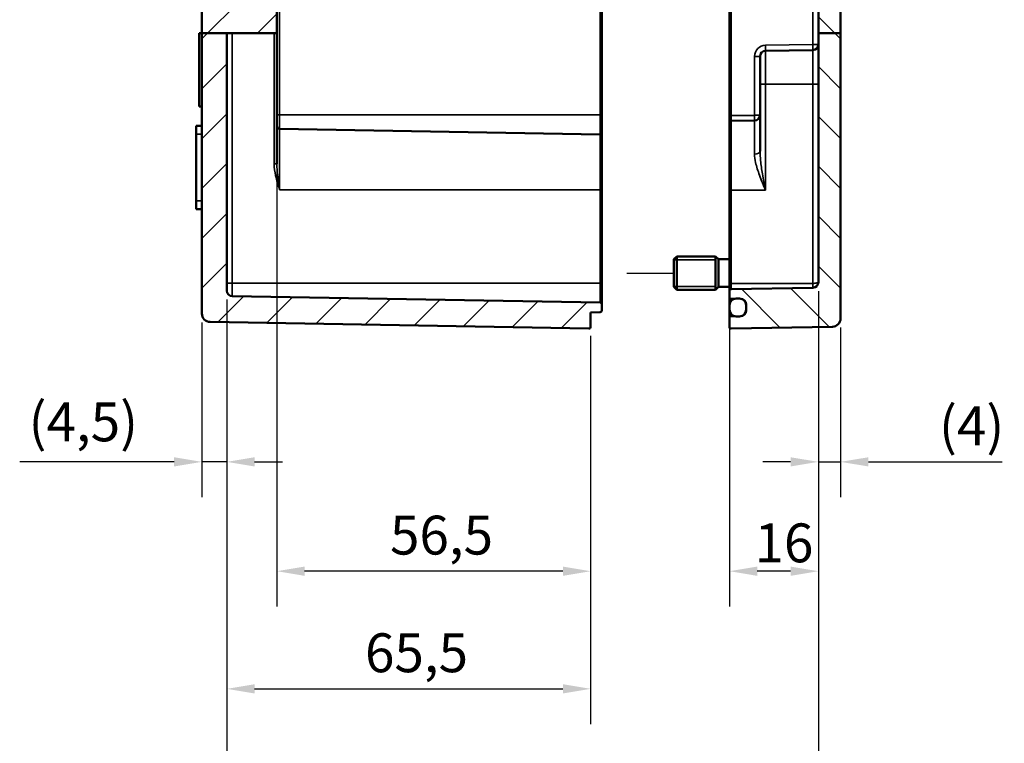
# Model space of a CAD drawing. Units: millimetres. Extents: x 0 to 840, y 0 to 594.
# Drawn here: x 561 to 738, y 206 to 337 of the extents above; entities that cross this region are included whole.
import ezdxf

# ---------------------------------------------------------------- set-up
doc = ezdxf.new("R2010")
doc.units = ezdxf.units.MM
doc.header["$LTSCALE"] = 2
for name, color, linetype, lineweight in [('Bemaßung (ISO)', 7, 'Continuous', 25), ('Positionsveränderungspfad (ISO)', 7, 'Continuous', 25), ('Schraffur (ISO)', 7, 'Continuous', 18), ('Sichtbar (ISO)', 7, 'Continuous', 50), ('Sichtbar schmal (ISO)', 7, 'Continuous', 35)]:
    doc.layers.add(name, color=color, linetype=linetype, lineweight=lineweight)
doc.styles.add('Notiztext (DIN)', font='isocpeur.ttf')
doc.dimstyles.new('Standard (DIN)', dxfattribs={"dimscale": 2, "dimtxt": 3.5, "dimasz": 2.5, "dimexe": 3.175, "dimexo": 0.8, "dimgap": 0.8, "dimtad": 1, "dimrnd": 1e-08, "dimzin": 0, "dimtxsty": 'Notiztext (DIN)', "dimcen": 0.09, "dimdle": 10, "dimclrd": 256, "dimclre": 256, "dimclrt": 256, "dimadec": 0, "dimazin": 0, "dimtfac": 1, "dimtmove": 0, "dimatfit": 3, "dimfxl": 1, "dimtolj": 1, "dimtzin": 0, "dimlwd": -1, "dimlwe": -1, "dimarcsym": 0})

# ---------------------------------------------------------------- blocks, each defined once
blk = doc.blocks.new('*D27')
at = {"layer": 'Bemaßung (ISO)', "transparency": 16777216}
for p, q in [((607.07, 332.57), (607.07, 230.94)), ((663.57, 279.69), (663.57, 230.94)), ((658.57, 237.29), (612.07, 237.29))]:
    blk.add_line(p, q, dxfattribs=at)
for points in [[(612.07, 238.12), (612.07, 236.45), (607.07, 237.29)], [(658.57, 238.12), (658.57, 236.45), (663.57, 237.29)]]:
    blk.add_solid(points, dxfattribs=at)
at = {"layer": 'Defpoints', "color": 0, "transparency": 16777216}
for p in [(607.07, 334.17), (663.57, 281.29), (607.07, 237.29)]:
    blk.add_point(p, dxfattribs=at)
at = {"layer": 'Bemaßung (ISO)', "transparency": 16777216, "insert": (627.44, 247.29), "char_height": 7, "attachment_point": 1, "style": 'Notiztext (DIN)'}
blk.add_mtext('\\A1;56,5', dxfattribs=at)
blk = doc.blocks.new('*D28')
at = {"layer": 'Bemaßung (ISO)', "transparency": 16777216}
for p, q in [((598.07, 286.21), (598.07, 209.75)), ((663.57, 279.69), (663.57, 209.75)), ((603.07, 216.1), (658.57, 216.1))]:
    blk.add_line(p, q, dxfattribs=at)
for points in [[(603.07, 216.94), (603.07, 215.27), (598.07, 216.1)], [(658.57, 216.94), (658.57, 215.27), (663.57, 216.1)]]:
    blk.add_solid(points, dxfattribs=at)
at = {"layer": 'Defpoints', "color": 0, "transparency": 16777216}
for p in [(598.07, 287.81), (663.57, 281.29), (663.57, 216.1)]:
    blk.add_point(p, dxfattribs=at)
at = {"layer": 'Bemaßung (ISO)', "transparency": 16777216, "insert": (622.94, 226.1), "char_height": 7, "attachment_point": 1, "style": 'Notiztext (DIN)'}
blk.add_mtext('\\A1;65,5', dxfattribs=at)
blk = doc.blocks.new('*D29')
at = {"layer": 'Bemaßung (ISO)', "transparency": 16777216}
for p, q in [((598.07, 286.21), (598.07, 250.63)), ((593.57, 282.08), (593.57, 250.63)), ((588.57, 256.98), (560.77, 256.98)), ((598.07, 256.98), (593.57, 256.98)), ((603.07, 256.98), (608.07, 256.98))]:
    blk.add_line(p, q, dxfattribs=at)
for points in [[(588.57, 257.81), (588.57, 256.15), (593.57, 256.98)], [(603.07, 257.81), (603.07, 256.15), (598.07, 256.98)]]:
    blk.add_solid(points, dxfattribs=at)
at = {"layer": 'Defpoints', "color": 0, "transparency": 16777216}
for p in [(598.07, 287.81), (593.57, 283.68), (593.57, 256.98)]:
    blk.add_point(p, dxfattribs=at)
at = {"layer": 'Bemaßung (ISO)', "transparency": 16777216, "insert": (562.37, 267.68), "char_height": 7, "attachment_point": 1, "style": 'Notiztext (DIN)'}
blk.add_mtext('\\A1;(4,5)', dxfattribs=at)
blk = doc.blocks.new('*D30')
at = {"layer": 'Bemaßung (ISO)', "transparency": 16777216}
for p, q in [((704.57, 287.74), (704.57, 250.63)), ((708.57, 281.2), (708.57, 250.63)), ((699.57, 256.98), (694.57, 256.98)), ((704.57, 256.98), (708.57, 256.98)), ((713.57, 256.98), (737.69, 256.98))]:
    blk.add_line(p, q, dxfattribs=at)
for points in [[(699.57, 257.81), (699.57, 256.15), (704.57, 256.98)], [(713.57, 257.81), (713.57, 256.15), (708.57, 256.98)]]:
    blk.add_solid(points, dxfattribs=at)
at = {"layer": 'Defpoints', "color": 0, "transparency": 16777216}
for p in [(704.57, 289.34), (708.57, 282.8), (708.57, 256.98)]:
    blk.add_point(p, dxfattribs=at)
at = {"layer": 'Bemaßung (ISO)', "transparency": 16777216, "insert": (726.29, 266.98), "char_height": 7, "attachment_point": 1, "style": 'Notiztext (DIN)'}
blk.add_mtext('\\A1;(4)', dxfattribs=at)
blk = doc.blocks.new('*D31')
at = {"layer": 'Bemaßung (ISO)', "transparency": 16777216}
for p, q in [((704.57, 287.74), (704.57, 230.94)), ((688.57, 286.19), (688.57, 230.94)), ((699.57, 237.29), (693.57, 237.29))]:
    blk.add_line(p, q, dxfattribs=at)
for points in [[(693.57, 238.12), (693.57, 236.45), (688.57, 237.29)], [(699.57, 238.12), (699.57, 236.45), (704.57, 237.29)]]:
    blk.add_solid(points, dxfattribs=at)
at = {"layer": 'Defpoints', "color": 0, "transparency": 16777216}
for p in [(704.57, 289.34), (688.57, 287.79), (688.57, 237.29)]:
    blk.add_point(p, dxfattribs=at)
at = {"layer": 'Bemaßung (ISO)', "transparency": 16777216, "insert": (693.07, 245.89), "char_height": 7, "attachment_point": 1, "style": 'Notiztext (DIN)'}
blk.add_mtext('\\A1;16', dxfattribs=at)
blk = doc.blocks.new('*D32')
at = {"layer": 'Bemaßung (ISO)', "transparency": 16777216}
for p, q in [((704.57, 287.74), (704.57, 186.45)), ((598.07, 286.21), (598.07, 186.45)), ((603.07, 192.8), (699.57, 192.8))]:
    blk.add_line(p, q, dxfattribs=at)
for points in [[(603.07, 193.63), (603.07, 191.96), (598.07, 192.8)], [(699.57, 193.63), (699.57, 191.96), (704.57, 192.8)]]:
    blk.add_solid(points, dxfattribs=at)
at = {"layer": 'Defpoints', "color": 0, "transparency": 16777216}
for p in [(704.57, 289.34), (598.07, 287.81), (704.57, 192.8)]:
    blk.add_point(p, dxfattribs=at)
at = {"layer": 'Bemaßung (ISO)', "transparency": 16777216, "insert": (604.94, 203.5), "char_height": 7, "attachment_point": 1, "style": 'Notiztext (DIN)'}
blk.add_mtext('\\A1;81,5{ (max. Einbauhöhe)}', dxfattribs=at)

msp = doc.modelspace()

# ---------------------------------------------------------------- hatches: boundary and pattern name
at = {"layer": 'Schraffur (ISO)'}
h = msp.add_hatch(dxfattribs=at)
h.set_pattern_fill('ANSI31', color=256, scale=50.8, style=0)
h.set_pattern_definition([(45, (0, 0), (-4.49013, 4.49013), [])])
edge = h.paths.add_edge_path()
edge.add_line((607.067, 377.223), (593.567, 377.223))
edge.add_line((593.567, 377.223), (593.567, 404.482))
edge.add_line((593.567, 404.482), (592.567, 404.482))
edge.add_line((592.567, 404.482), (592.567, 407.482))
edge.add_line((592.567, 407.482), (593.567, 407.482))
edge.add_line((593.567, 407.482), (593.567, 412.187))
edge.add_ellipse((593.867, 412.187), major_axis=(-0.005, 0.3), ratio=1, start_angle=0, end_angle=89, ccw=False)
edge.add_line((593.862, 412.487), (612.567, 412.813))
edge.add_line((612.567, 412.813), (613.567, 411.831))
edge.add_line((613.567, 411.831), (613.567, 409.899))
edge.add_ellipse((613.867, 409.899), major_axis=(-0.005, -0.3), ratio=1, start_angle=271, end_angle=360)
edge.add_line((613.862, 409.599), (663.272, 408.737))
edge.add_ellipse((663.267, 408.437), major_axis=(0.3, 0), ratio=1, start_angle=0, end_angle=89, ccw=False)
edge.add_line((663.567, 408.437), (663.567, 407.782))
edge.add_line((663.567, 407.782), (665.272, 407.752))
edge.add_ellipse((665.267, 407.452), major_axis=(0.3, 0), ratio=1, start_angle=0, end_angle=89, ccw=False)
edge.add_line((665.567, 407.452), (665.567, 406.311))
edge.add_ellipse((665.267, 406.311), major_axis=(0.005, -0.3), ratio=1, start_angle=0, end_angle=89, ccw=False)
edge.add_line((665.272, 406.011), (607.558, 405.004))
edge.add_ellipse((607.567, 404.504), major_axis=(-0.5, 0), ratio=1, start_angle=271, end_angle=360)
edge.add_line((607.067, 404.504), (607.067, 377.223))
h.paths.add_polyline_path([(598.067, 334.17), (593.567, 334.17), (593.567, 377.223), (607.067, 377.223), (607.067, 364.44), (606.067, 363.44), (596.067, 363.44), (596.067, 358.523), (606.067, 358.523), (607.067, 357.523), (607.067, 334.17), (606.576, 334.17), (599.05, 334.17)])
edge = h.paths.add_edge_path()
edge.add_line((663.567, 423.526), (663.567, 427.023))
edge.add_line((663.567, 427.023), (662.067, 428.523))
edge.add_line((662.067, 428.523), (649.067, 428.523))
edge.add_line((649.067, 428.523), (648.567, 428.023))
edge.add_line((648.567, 428.023), (648.567, 427.236))
edge.add_ellipse((648.267, 427.236), major_axis=(0.3, 0), ratio=1, start_angle=271, end_angle=360, ccw=False)
edge.add_line((648.272, 426.936), (593.862, 425.987))
edge.add_ellipse((593.867, 425.687), major_axis=(-0.005, 0.3), ratio=1, start_angle=0, end_angle=89)
edge.add_line((593.567, 425.687), (593.567, 419.776))
edge.add_ellipse((593.867, 419.776), major_axis=(-0.3, 0), ratio=1, start_angle=0, end_angle=89)
edge.add_line((593.862, 419.476), (612.567, 419.15))
edge.add_line((612.567, 419.15), (613.567, 420.133))
edge.add_line((613.567, 420.133), (613.567, 422.064))
edge.add_ellipse((613.867, 422.064), major_axis=(-0.3, 0), ratio=1, start_angle=271, end_angle=360, ccw=False)
edge.add_line((613.862, 422.364), (663.272, 423.226))
edge.add_ellipse((663.267, 423.526), major_axis=(0.005, -0.3), ratio=1, start_angle=0, end_angle=89)
edge = h.paths.add_edge_path()
edge.add_line((663.567, 434.94), (663.567, 440.676))
edge.add_ellipse((663.267, 440.676), major_axis=(0.3, 0), ratio=1, start_angle=0, end_angle=91)
edge.add_line((663.262, 440.976), (595.041, 439.785))
edge.add_ellipse((595.067, 438.286), major_axis=(-0.026, 1.5), ratio=1, start_angle=0, end_angle=89)
edge.add_line((593.567, 438.286), (593.567, 436.276))
edge.add_ellipse((593.867, 436.276), major_axis=(-0.3, 0), ratio=1, start_angle=0, end_angle=89)
edge.add_line((593.862, 435.976), (648.272, 435.027))
edge.add_ellipse((648.267, 434.727), major_axis=(0.005, 0.3), ratio=1, start_angle=271, end_angle=360, ccw=False)
edge.add_line((648.567, 434.727), (648.567, 433.94))
edge.add_line((648.567, 433.94), (649.067, 433.44))
edge.add_line((649.067, 433.44), (662.067, 433.44))
edge.add_line((662.067, 433.44), (663.567, 434.94))
edge = h.paths.add_edge_path()
edge.add_line((593.567, 334.17), (593.567, 283.678))
edge.add_ellipse((595.067, 283.678), major_axis=(-1.5, 0), ratio=1, start_angle=0, end_angle=89)
edge.add_line((595.041, 282.178), (663.262, 280.987))
edge.add_ellipse((663.267, 281.287), major_axis=(-0.005, -0.3), ratio=1, start_angle=0, end_angle=91)
edge.add_line((663.567, 281.287), (663.567, 283.882))
edge.add_line((663.567, 283.882), (665.272, 283.911))
edge.add_ellipse((665.267, 284.211), major_axis=(0.005, -0.3), ratio=1, start_angle=0, end_angle=89)
edge.add_line((665.567, 284.211), (665.567, 285.352))
edge.add_ellipse((665.267, 285.352), major_axis=(0.3, 0), ratio=1, start_angle=0, end_angle=89)
edge.add_line((665.272, 285.652), (599.05, 286.808))
edge.add_ellipse((599.067, 287.808), major_axis=(-0.017, -1), ratio=1, start_angle=271, end_angle=360, ccw=False)
edge.add_line((598.067, 287.808), (598.067, 334.17))
edge.add_line((598.067, 334.17), (593.567, 334.17))
h = msp.add_hatch(dxfattribs=at)
h.set_pattern_fill('ANSI31', color=256, scale=50.8, angle=90.00021, style=0)
h.set_pattern_definition([(135.0002, (0, 0), (-4.49011, -4.490145), [])])
edge = h.paths.add_edge_path()
edge.add_line((703.567, 435.982), (703.567, 434.776))
edge.add_ellipse((703.267, 434.776), major_axis=(0.005, -0.3), ratio=1, start_angle=0, end_angle=89, ccw=False)
edge.add_line((703.272, 434.476), (702.361, 434.461))
edge.add_ellipse((702.366, 434.161), major_axis=(-0.288, 0.084), ratio=1, start_angle=287.33507, end_angle=360)
edge.add_ellipse((701.79, 434.329), major_axis=(0.212, -0.212), ratio=1, start_angle=0, end_angle=28.66493, ccw=False)
edge.add_line((702.003, 434.117), (701.596, 433.711))
edge.add_ellipse((701.526, 433.782), major_axis=(0, -0.1), ratio=1, start_angle=0, end_angle=45, ccw=False)
edge.add_line((701.526, 433.682), (701.308, 433.682))
edge.add_ellipse((701.308, 433.782), major_axis=(-0.0707, -0.0707), ratio=1, start_angle=0, end_angle=45, ccw=False)
edge.add_line((701.238, 433.711), (700.848, 434.1))
edge.add_ellipse((701.06, 434.312), major_axis=(-0.297, -0.044), ratio=1, start_angle=0, end_angle=36.50796, ccw=False)
edge.add_ellipse((700.467, 434.224), major_axis=(0.005, 0.3), ratio=1, start_angle=279.49204, end_angle=360)
edge.add_line((700.472, 434.524), (688.862, 434.726))
edge.add_ellipse((688.867, 435.026), major_axis=(-0.3, 0), ratio=1, start_angle=0, end_angle=89, ccw=False)
edge.add_line((688.567, 435.026), (688.567, 440.676))
edge.add_ellipse((688.867, 440.676), major_axis=(0.005, 0.3), ratio=1, start_angle=0, end_angle=91, ccw=False)
edge.add_line((688.872, 440.976), (707.093, 440.658))
edge.add_ellipse((707.067, 439.158), major_axis=(1.5, 0), ratio=1, start_angle=0, end_angle=89, ccw=False)
edge.add_line((708.567, 439.158), (708.567, 436.776))
edge.add_ellipse((708.267, 436.776), major_axis=(0.005, -0.3), ratio=1, start_angle=0, end_angle=89, ccw=False)
edge.add_line((708.272, 436.476), (703.862, 436.399))
edge.add_ellipse((703.867, 436.1), major_axis=(-0.3, 0), ratio=1, start_angle=271, end_angle=360)
edge.add_line((703.567, 436.1), (703.567, 435.982))
edge = h.paths.add_edge_path()
edge.add_line((708.567, 334.17), (704.567, 334.17))
edge.add_line((704.567, 334.17), (704.567, 289.344))
edge.add_ellipse((703.567, 289.344), major_axis=(1, 0), ratio=1, start_angle=271, end_angle=360, ccw=False)
edge.add_line((703.584, 288.344), (688.862, 288.087))
edge.add_ellipse((688.867, 287.787), major_axis=(-0.005, 0.3), ratio=1, start_angle=0, end_angle=89)
edge.add_line((688.567, 287.787), (688.567, 286.382))
edge.add_line((688.567, 286.382), (689.563, 286.364))
edge.add_line((689.563, 286.364), (690.584, 286.346))
edge.add_ellipse((690.567, 285.347), major_axis=(0.017, 1), ratio=1, start_angle=354.53822, end_angle=360, ccw=False)
edge.add_ellipse((690.567, 285.347), major_axis=(0.113, 0.994), ratio=1, start_angle=276.46178, end_angle=360, ccw=False)
edge.add_line((691.567, 285.347), (691.567, 285.182))
edge.add_line((691.567, 285.182), (691.567, 284.382))
edge.add_line((691.567, 284.382), (691.567, 284.217))
edge.add_ellipse((690.567, 284.217), major_axis=(1, 0), ratio=1, start_angle=276.46178, end_angle=360, ccw=False)
edge.add_ellipse((690.567, 284.217), major_axis=(0.113, -0.994), ratio=1, start_angle=354.53822, end_angle=360, ccw=False)
edge.add_line((690.584, 283.217), (689.563, 283.199))
edge.add_line((689.563, 283.199), (688.567, 283.182))
edge.add_line((688.567, 283.182), (688.567, 281.287))
edge.add_ellipse((688.867, 281.287), major_axis=(-0.3, 0), ratio=1, start_angle=0, end_angle=91)
edge.add_line((688.872, 280.987), (707.093, 281.305))
edge.add_ellipse((707.067, 282.805), major_axis=(0.026, -1.5), ratio=1, start_angle=0, end_angle=89)
edge.add_line((708.567, 282.805), (708.567, 334.17))
h.paths.add_polyline_path([(708.567, 377.223), (704.567, 377.223), (704.567, 334.17), (708.567, 334.17)])
edge = h.paths.add_edge_path()
edge.add_line((703.567, 427.187), (703.567, 425.982))
edge.add_line((703.567, 425.982), (703.567, 425.864))
edge.add_ellipse((703.867, 425.864), major_axis=(-0.005, -0.3), ratio=1, start_angle=271, end_angle=360)
edge.add_line((703.862, 425.564), (708.272, 425.487))
edge.add_ellipse((708.267, 425.187), major_axis=(0.3, 0), ratio=1, start_angle=0, end_angle=89, ccw=False)
edge.add_line((708.567, 425.187), (708.567, 377.223))
edge.add_line((708.567, 377.223), (704.567, 377.223))
edge.add_line((704.567, 377.223), (704.567, 402.32))
edge.add_spline(control_points=[(704.567, 402.32), (704.567, 402.443), (704.538, 402.588), (704.444, 402.816), (704.361, 402.94), (704.187, 403.114), (704.064, 403.196), (703.841, 403.289), (703.704, 403.317), (703.584, 403.32)], knot_values=[0.2979249, 0.2979249, 0.2979249, 0.2979249, 0.3349493, 0.3349493, 0.3719736, 0.3719736, 0.4089977, 0.4089977, 0.4442903, 0.4442903, 0.4442903, 0.4442903], degree=3, periodic=0)
edge.add_line((703.584, 403.32), (688.862, 403.577))
edge.add_spline(control_points=[(688.862, 403.577), (688.826, 403.577), (688.785, 403.586), (688.718, 403.614), (688.681, 403.638), (688.629, 403.691), (688.604, 403.728), (688.576, 403.796), (688.567, 403.839), (688.567, 403.877)], knot_values=[0.1332872, 0.1332872, 0.1332872, 0.1332872, 0.143875, 0.143875, 0.1549822, 0.1549822, 0.1660895, 0.1660895, 0.1771968, 0.1771968, 0.1771968, 0.1771968], degree=3, periodic=0)
edge.add_line((688.567, 403.877), (688.567, 405.282))
edge.add_line((688.567, 405.282), (690.112, 405.309))
edge.add_line((690.112, 405.309), (690.493, 405.315))
edge.add_line((690.493, 405.315), (690.584, 405.317))
edge.add_spline(control_points=[(690.584, 405.317), (690.704, 405.319), (690.841, 405.348), (691.064, 405.44), (691.187, 405.522), (691.361, 405.697), (691.444, 405.82), (691.538, 406.048), (691.567, 406.193), (691.567, 406.317)], knot_values=[0.4442918, 0.4442918, 0.4442918, 0.4442918, 0.4795843, 0.4795843, 0.5166085, 0.5166085, 0.5536329, 0.5536329, 0.5906576, 0.5906576, 0.5906576, 0.5906576], degree=3, periodic=0)
edge.add_line((691.567, 406.317), (691.567, 406.509))
edge.add_line((691.567, 406.509), (691.567, 407.309))
edge.add_line((691.567, 407.309), (691.567, 407.447))
edge.add_spline(control_points=[(691.567, 407.447), (691.567, 407.57), (691.538, 407.715), (691.444, 407.943), (691.361, 408.067), (691.187, 408.241), (691.064, 408.323), (690.921, 408.382), (690.891, 408.393), (690.859, 408.402)], knot_values=[0.3239878, 0.3239878, 0.3239878, 0.3239878, 0.3610125, 0.3610125, 0.398037, 0.398037, 0.4350614, 0.4350614, 0.4442927, 0.4442927, 0.4442927, 0.4442927], degree=3, periodic=0)
edge.add_spline(control_points=[(690.859, 408.402), (690.77, 408.429), (690.673, 408.445), (690.584, 408.447)], knot_values=[0.2979264, 0.2979264, 0.2979264, 0.2979264, 0.3239878, 0.3239878, 0.3239878, 0.3239878], degree=3, periodic=0)
edge.add_line((690.584, 408.447), (689.451, 408.466))
edge.add_line((689.451, 408.466), (688.567, 408.482))
edge.add_line((688.567, 408.482), (688.567, 411.984))
edge.add_ellipse((688.867, 411.984), major_axis=(-0.003, 0.3), ratio=1, start_angle=0, end_angle=89.5, ccw=False)
edge.add_line((688.864, 412.284), (702.27, 412.401))
edge.add_ellipse((702.267, 412.701), major_axis=(0.3, 0), ratio=1, start_angle=270.5, end_angle=360)
edge.add_line((702.567, 412.701), (702.567, 419.262))
edge.add_ellipse((702.267, 419.262), major_axis=(0.003, 0.3), ratio=1, start_angle=270.5, end_angle=360)
edge.add_line((702.27, 419.562), (688.864, 419.679))
edge.add_ellipse((688.867, 419.979), major_axis=(-0.3, 0), ratio=1, start_angle=0, end_angle=89.5, ccw=False)
edge.add_line((688.567, 419.979), (688.567, 426.937))
edge.add_ellipse((688.867, 426.937), major_axis=(-0.005, 0.3), ratio=1, start_angle=0, end_angle=89, ccw=False)
edge.add_line((688.862, 427.237), (700.472, 427.439))
edge.add_ellipse((700.467, 427.739), major_axis=(0.297, -0.044), ratio=1, start_angle=279.49204, end_angle=360)
edge.add_ellipse((701.06, 427.651), major_axis=(-0.212, 0.212), ratio=1, start_angle=0, end_angle=36.50796, ccw=False)
edge.add_line((700.848, 427.863), (701.238, 428.252))
edge.add_ellipse((701.308, 428.182), major_axis=(0, 0.1), ratio=1, start_angle=0, end_angle=45, ccw=False)
edge.add_line((701.308, 428.282), (701.526, 428.282))
edge.add_ellipse((701.526, 428.182), major_axis=(0.0707, 0.0707), ratio=1, start_angle=0, end_angle=45, ccw=False)
edge.add_line((701.596, 428.252), (702.003, 427.846))
edge.add_ellipse((701.79, 427.634), major_axis=(0.288, 0.084), ratio=1, start_angle=0, end_angle=28.66493, ccw=False)
edge.add_ellipse((702.366, 427.803), major_axis=(-0.005, -0.3), ratio=1, start_angle=287.33507, end_angle=360)
edge.add_line((702.361, 427.503), (703.272, 427.487))
edge.add_ellipse((703.267, 427.187), major_axis=(0.3, 0), ratio=1, start_angle=0, end_angle=89, ccw=False)
h = msp.add_hatch(dxfattribs=at)
h.set_pattern_fill('ANSI31', color=256, scale=50.8, angle=14.99998, style=0)
h.set_pattern_definition([(60, (0, 0), (-5.49926, 3.175), [])])
edge = h.paths.add_edge_path()
edge.add_spline(control_points=[(689.767, 408.509), (689.667, 408.509), (689.555, 408.493), (689.451, 408.465)], knot_values=[0.3554316, 0.3554316, 0.3554316, 0.3554316, 0.3853855, 0.3853855, 0.3853855, 0.3853855], degree=3, periodic=0)
edge.add_spline(control_points=[(689.451, 408.465), (689.401, 408.452), (689.352, 408.436), (689.171, 408.361), (689.023, 408.262), (688.814, 408.053), (688.715, 407.905), (688.602, 407.631), (688.567, 407.457), (688.567, 407.309)], knot_values=[0.3853855, 0.3853855, 0.3853855, 0.3853855, 0.3998605, 0.3998605, 0.4442894, 0.4442894, 0.4887184, 0.4887184, 0.5331475, 0.5331475, 0.5331475, 0.5331475], degree=3, periodic=0)
edge.add_line((688.567, 407.309), (688.567, 406.509))
edge.add_spline(control_points=[(688.567, 406.509), (688.567, 406.361), (688.602, 406.186), (688.715, 405.913), (688.814, 405.765), (689.023, 405.555), (689.171, 405.457), (689.445, 405.343), (689.619, 405.309), (689.767, 405.309)], knot_values=[-0.1777157, -0.1777157, -0.1777157, -0.1777157, -0.1332867, -0.1332867, -0.0888577, -0.0888577, -0.0444288, -0.0444288, 0, 0, 0, 0], degree=3, periodic=0)
edge.add_line((689.767, 405.309), (690.112, 405.309))
edge.add_line((690.112, 405.309), (690.367, 405.309))
edge.add_spline(control_points=[(690.367, 405.309), (690.407, 405.309), (690.45, 405.311), (690.493, 405.316)], knot_values=[0, 0, 0, 0, 0.0121487, 0.0121487, 0.0121487, 0.0121487], degree=3, periodic=0)
edge.add_spline(control_points=[(690.493, 405.316), (690.608, 405.329), (690.727, 405.359), (690.963, 405.457), (691.111, 405.555), (691.32, 405.765), (691.419, 405.913), (691.532, 406.186), (691.567, 406.361), (691.567, 406.509)], knot_values=[0.0121487, 0.0121487, 0.0121487, 0.0121487, 0.0444288, 0.0444288, 0.0888577, 0.0888577, 0.1332867, 0.1332867, 0.1777157, 0.1777157, 0.1777157, 0.1777157], degree=3, periodic=0)
edge.add_line((691.567, 406.509), (691.567, 407.309))
edge.add_spline(control_points=[(691.567, 407.309), (691.567, 407.457), (691.532, 407.631), (691.419, 407.905), (691.32, 408.053), (691.119, 408.254), (690.987, 408.345), (690.859, 408.403)], knot_values=[0.1777158, 0.1777158, 0.1777158, 0.1777158, 0.2221449, 0.2221449, 0.2665739, 0.2665739, 0.3074196, 0.3074196, 0.3074196, 0.3074196], degree=3, periodic=0)
edge.add_spline(control_points=[(690.859, 408.403), (690.848, 408.408), (690.837, 408.413), (690.689, 408.474), (690.515, 408.509), (690.367, 408.509)], knot_values=[0.3074196, 0.3074196, 0.3074196, 0.3074196, 0.3110028, 0.3110028, 0.3554316, 0.3554316, 0.3554316, 0.3554316], degree=3, periodic=0)
edge.add_line((690.367, 408.509), (689.767, 408.509))
edge = h.paths.add_edge_path()
edge.add_ellipse((689.767, 284.382), major_axis=(-1.2, 0), ratio=1, start_angle=0, end_angle=80.23308)
edge.add_ellipse((689.767, 284.382), major_axis=(-0.204, -1.183), ratio=1, start_angle=0, end_angle=9.76692)
edge.add_line((689.767, 283.182), (690.367, 283.182))
edge.add_ellipse((690.367, 284.382), major_axis=(0, -1.2), ratio=1, start_angle=0, end_angle=15.09679)
edge.add_ellipse((690.367, 284.382), major_axis=(0.313, -1.159), ratio=1, start_angle=0, end_angle=74.90321)
edge.add_line((691.567, 284.382), (691.567, 285.182))
edge.add_ellipse((690.367, 285.182), major_axis=(1.2, 0), ratio=1, start_angle=0, end_angle=74.90321)
edge.add_ellipse((690.367, 285.182), major_axis=(0.313, 1.159), ratio=1, start_angle=0, end_angle=15.09679)
edge.add_line((690.367, 286.382), (689.767, 286.382))
edge.add_ellipse((689.767, 285.182), major_axis=(0, 1.2), ratio=1, start_angle=0, end_angle=9.76692)
edge.add_ellipse((689.767, 285.182), major_axis=(-0.204, 1.183), ratio=1, start_angle=0, end_angle=80.23308)
edge.add_line((688.567, 285.182), (688.567, 284.382))

# ---------------------------------------------------------------- linework, layer by layer
at = {"layer": 'Positionsveränderungspfad (ISO)'}
msp.add_line((670.094, 290.982), (678.567, 290.982), dxfattribs=at)
at = {"layer": 'Sichtbar (ISO)'}
for p, q in [((665.567, 319.482), (665.567, 402.482)), ((688.567, 402.582), (688.567, 319.382)), ((593.567, 377.223), (593.567, 334.17)), ((704.567, 377.223), (704.567, 334.17)), ((708.567, 334.17), (708.567, 377.223)), ((607.067, 334.17), (607.067, 357.523)), ((593.067, 334.17), (593.567, 334.17)), ((593.067, 320.982), (593.067, 334.17)), ((593.567, 334.17), (593.567, 283.678)), ((598.067, 334.17), (593.567, 334.17)), ((598.067, 287.808), (598.067, 334.17)), ((598.067, 334.17), (599.05, 334.17)), ((599.05, 334.17), (606.576, 334.17)), ((607.067, 334.17), (606.576, 334.17)), ((607.067, 310.628), (607.067, 334.17)), ((708.567, 334.17), (704.567, 334.17)), ((704.567, 334.17), (704.567, 289.344)), ((708.567, 282.805), (708.567, 334.17)), ((694.067, 324.978), (694.067, 329.995)), ((695.05, 330.995), (703.584, 331.144)), ((694.067, 324.978), (694.067, 312.918)), ((593.567, 320.982), (593.067, 320.982)), ((665.567, 315.652), (665.567, 319.482)), ((688.567, 319.382), (688.567, 318.087)), ((593.567, 317.482), (592.567, 317.482)), ((592.567, 315.982), (592.567, 317.482)), ((688.567, 305.882), (688.567, 318.087)), ((688.862, 318.387), (693.084, 318.46)), ((592.567, 315.982), (592.567, 303.982)), ((665.272, 315.952), (607.558, 316.959)), ((665.567, 315.652), (665.567, 305.982)), ((665.567, 289.182), (665.567, 305.982)), ((688.567, 305.882), (688.567, 289.082)), ((592.567, 302.482), (592.567, 303.982)), ((593.567, 302.482), (592.567, 302.482)), ((678.567, 293.482), (679.067, 293.982)), ((678.567, 288.482), (678.567, 293.482)), ((679.067, 293.982), (679.067, 287.982)), ((686.067, 293.982), (679.067, 293.982)), ((686.067, 287.982), (686.067, 293.982)), ((686.567, 293.482), (686.067, 293.982)), ((686.567, 288.482), (686.567, 293.482)), ((688.567, 293.482), (686.567, 293.482)), ((665.567, 285.352), (665.567, 289.182)), ((688.567, 289.082), (688.567, 287.787)), ((678.567, 288.482), (679.067, 287.982)), ((686.067, 287.982), (679.067, 287.982)), ((686.567, 288.482), (686.067, 287.982)), ((688.567, 288.482), (686.567, 288.482)), ((688.567, 287.787), (688.567, 286.382)), ((703.584, 288.344), (688.862, 288.087)), ((665.272, 285.652), (599.05, 286.808)), ((688.567, 286.382), (690.584, 286.346)), ((688.567, 285.182), (688.567, 286.382)), ((690.367, 286.382), (689.767, 286.382)), ((663.567, 283.882), (665.272, 283.911)), ((663.567, 281.287), (663.567, 283.882)), ((665.567, 284.211), (665.567, 285.352)), ((688.567, 285.182), (688.567, 284.382)), ((688.567, 283.182), (688.567, 284.382)), ((691.567, 285.347), (691.567, 284.217)), ((691.567, 284.382), (691.567, 285.182)), ((595.041, 282.178), (663.262, 280.987)), ((690.584, 283.217), (688.567, 283.182)), ((688.567, 283.182), (688.567, 281.287)), ((689.767, 283.182), (690.367, 283.182)), ((688.872, 280.987), (707.093, 281.305))]:
    msp.add_line(p, q, dxfattribs=at)
for centre, radius, start, end in [((703.567, 332.144), 1, 271, 0), ((695.067, 329.995), 1, 91, 180), ((693.067, 319.46), 1, 271, 0), ((607.567, 317.459), 0.5, 180, 269), ((688.867, 318.087), 0.3, 91, 180), ((665.267, 315.652), 0.3, 0, 89), ((703.567, 289.344), 1, 271, 0), ((599.067, 287.808), 1, 180, 269), ((688.867, 287.787), 0.3, 91, 180), ((665.267, 285.352), 0.3, 0, 89), ((689.767, 285.182), 1.2, 90, 180), ((690.367, 285.182), 1.2, 0, 90), ((690.567, 285.347), 1, 0, 89), ((595.067, 283.678), 1.5, 180, 269), ((665.267, 284.211), 0.3, 271, 0), ((689.767, 284.382), 1.2, 180, 270), ((690.367, 284.382), 1.2, 270, 0), ((690.567, 284.217), 1, 271, 0), ((707.067, 282.805), 1.5, 271, 0), ((663.267, 281.287), 0.3, 269, 0), ((688.867, 281.287), 0.3, 180, 271)]:
    msp.add_arc(centre, radius, start, end, dxfattribs=at)
at = {"layer": 'Sichtbar schmal (ISO)'}
for p, q in [((607.558, 319.482), (607.558, 402.482)), ((665.272, 402.482), (665.272, 319.482)), ((688.862, 319.382), (688.862, 402.582)), ((703.584, 402.582), (703.584, 332.144)), ((599.05, 289.182), (599.05, 334.17)), ((606.576, 334.17), (606.576, 310.628)), ((703.584, 332.144), (695.05, 331.995)), ((704.567, 332.144), (703.584, 332.144)), ((693.084, 329.995), (694.067, 329.995)), ((693.084, 329.995), (693.084, 319.382)), ((695.05, 330.995), (695.05, 324.978)), ((703.584, 324.978), (703.584, 331.144)), ((694.067, 324.978), (695.05, 324.978)), ((695.05, 305.882), (695.05, 324.978)), ((695.05, 324.978), (703.584, 324.978)), ((703.584, 324.978), (703.584, 289.082)), ((703.584, 324.978), (704.567, 324.978)), ((607.558, 319.482), (607.067, 319.482)), ((665.272, 319.482), (607.558, 319.482)), ((607.558, 316.959), (607.558, 319.482)), ((665.567, 319.482), (665.272, 319.482)), ((665.272, 319.482), (665.272, 315.952)), ((688.567, 319.382), (688.862, 319.382)), ((688.862, 318.387), (688.862, 319.382)), ((688.862, 319.382), (693.084, 319.382)), ((688.862, 318.387), (688.862, 305.882)), ((693.084, 312.4), (693.084, 318.46)), ((593.567, 315.982), (592.567, 315.982)), ((607.558, 316.959), (607.558, 305.982)), ((665.272, 305.982), (665.272, 315.952)), ((607.067, 310.628), (606.576, 310.628)), ((665.272, 305.982), (607.558, 305.982)), ((665.567, 305.982), (665.272, 305.982)), ((665.272, 305.982), (665.272, 289.182)), ((688.567, 305.882), (688.862, 305.882)), ((688.862, 289.082), (688.862, 305.882)), ((688.862, 305.882), (695.05, 305.882)), ((593.567, 303.982), (592.567, 303.982)), ((686.067, 293.383), (678.567, 293.383)), ((599.05, 289.182), (598.067, 289.182)), ((599.05, 286.808), (599.05, 289.182)), ((665.272, 289.182), (599.05, 289.182)), ((665.567, 289.182), (665.272, 289.182)), ((665.272, 289.182), (665.272, 285.652)), ((688.567, 289.082), (688.862, 289.082)), ((688.862, 288.087), (688.862, 289.082)), ((688.862, 289.082), (703.584, 289.082)), ((678.567, 288.581), (686.067, 288.581))]:
    msp.add_line(p, q, dxfattribs=at)
msp.add_arc((695.084, 329.995), 2, 91, 180, dxfattribs=at)
for centre, major_axis, ratio, start_param, end_param in [((695.032, 331.995), (0.017, -1), 0.0174497, 0, 1.5704917), ((703.567, 332.144), (0.017, -1), 0.0174497, 0, 1.5704917), ((693.067, 312.918), (1, 0), 0.5182008, 4.7298423, 6.2831853)]:
    msp.add_ellipse(centre, major_axis=major_axis, ratio=ratio, start_param=start_param, end_param=end_param, dxfattribs=at)
for points, knots in [([(693.084, 319.382), (693.214, 319.388), (693.343, 319.395), (693.581, 319.408), (693.69, 319.414), (693.871, 319.428), (693.944, 319.434), (694.042, 319.447), (694.067, 319.454), (694.067, 319.46)], [0, 0, 0, 0, 0.3888339, 0.3888339, 0.7776677, 0.7776677, 1.1665016, 1.1665016, 1.5553354, 1.5553354, 1.5553354, 1.5553354]), ([(693.084, 319.382), (693.084, 319.138), (693.084, 318.895), (693.084, 318.724), (693.084, 318.557), (693.084, 318.46), (693.084, 318.46)], [0, 0, 0, 0, 0.5061072, 0.5061072, 0.5061072, 1, 1, 1, 1]), ([(693.084, 312.4), (693.084, 311.909), (693.159, 311.4), (693.439, 310.139), (693.686, 309.379), (694.294, 307.71), (694.673, 306.793), (695.05, 305.882)], [0, 0, 0, 0, 0.18582196, 0.18582196, 0.45300341, 0.45300341, 0.76892654, 0.76892654, 0.76892654, 0.76892654]), ([(695.05, 305.882), (694.861, 306.865), (694.672, 307.855), (694.368, 309.656), (694.244, 310.478), (694.104, 311.838), (694.067, 312.388), (694.067, 312.918)], [-0.76892654, -0.76892654, -0.76892654, -0.76892654, -0.45300341, -0.45300341, -0.18582196, -0.18582196, 0, 0, 0, 0]), ([(606.576, 310.628), (606.576, 309.924), (606.69, 309.22), (607.037, 307.671), (607.298, 306.825), (607.558, 305.982)], [0, 0, 0, 0, 0.21122641, 0.21122641, 0.47619892, 0.47619892, 0.47619892, 0.47619892]), ([(607.558, 305.982), (607.428, 306.866), (607.297, 307.751), (607.124, 309.302), (607.067, 309.982), (607.067, 310.628)], [-0.47619892, -0.47619892, -0.47619892, -0.47619892, -0.21122641, -0.21122641, 0, 0, 0, 0]), ([(703.584, 289.082), (703.714, 289.103), (703.843, 289.125), (704.081, 289.169), (704.19, 289.191), (704.371, 289.234), (704.444, 289.256), (704.542, 289.3), (704.567, 289.322), (704.567, 289.344)], [0, 0, 0, 0, 0.39382, 0.39382, 0.78764, 0.78764, 1.18146, 1.18146, 1.57528, 1.57528, 1.57528, 1.57528]), ([(703.584, 289.082), (703.584, 288.886), (703.584, 288.692), (703.584, 288.555), (703.584, 288.421), (703.584, 288.344), (703.584, 288.344)], [0, 0, 0, 0, 0.5061072, 0.5061072, 0.5061072, 1, 1, 1, 1])]:
    msp.add_open_spline(points, degree=3, knots=knots, dxfattribs=at)

# ---------------------------------------------------------------- dimensions: what is measured, and where the dimension line sits
at = {"layer": 'Bemaßung (ISO)'}
for base, p1, p2, picture, middle in [((607.067, 237.287), (663.567, 281.287), (607.067, 334.17), '*D27', (635.317, 237.287)), ((663.567, 216.102), (598.067, 287.808), (663.567, 281.287), '*D28', (630.817, 216.102))]:
    dim = msp.add_linear_dim(base=base, p1=p1, p2=p2, dimstyle='Standard (DIN)', override={"dimdec": 1, "dimtp": 0, "dimtm": 0, "dimtdec": 2, "dimtofl": 0, "dimatfit": 1}, dxfattribs=at)
    dim.commit()
    dim.dimension.update_dxf_attribs({"geometry": picture, "text_midpoint": middle, "dimtype": 160})
for base, p2, text, override, picture, middle in [((704.567, 192.796), (704.567, 289.344), '<>{ (max. Einbauhöhe)}', {"dimdec": 1, "dimlfac": 0.765258, "dimtp": 0, "dimtm": 0, "dimtdec": 2, "dimtofl": 0, "dimatfit": 1}, '*D32', (651.317, 192.796)), ((593.567, 256.982), (593.567, 283.678), '(<>)', {"dimgap": 0.8, "dimdec": 1, "dimtol": 0, "dimlim": 0, "dimtp": 0, "dimtm": 0, "dimtdec": 2, "dimtofl": 1, "dimatfit": 1}, '*D29', (570.942, 256.982))]:
    dim = msp.add_linear_dim(base=base, p1=(598.067, 287.808), p2=p2, text=text, dimstyle='Standard (DIN)', override=override, dxfattribs=at)
    dim.commit()
    dim.dimension.update_dxf_attribs({"geometry": picture, "text_midpoint": middle, "dimtype": 160})
dim = msp.add_linear_dim(base=(688.567, 237.287), p1=(704.567, 289.344), p2=(688.567, 287.787), angle=180, dimstyle='Standard (DIN)', override={"dimdec": 0, "dimtp": 0, "dimtm": 0, "dimtdec": 2, "dimtofl": 0, "dimatfit": 1}, dxfattribs=at)
dim.commit()
dim.dimension.update_dxf_attribs({"geometry": '*D31', "text_midpoint": (696.567, 237.287), "dimtype": 160})
dim = msp.add_linear_dim(base=(708.567, 256.982), p1=(704.567, 289.344), p2=(708.567, 282.805), angle=180, text='(<>)', dimstyle='Standard (DIN)', override={"dimgap": 0.8, "dimdec": 0, "dimtol": 0, "dimlim": 0, "dimtp": 0, "dimtm": 0, "dimtdec": 2, "dimtofl": 1, "dimatfit": 1}, dxfattribs=at)
dim.commit()
dim.dimension.update_dxf_attribs({"geometry": '*D30', "text_midpoint": (731.192, 256.982), "dimtype": 160})

doc.saveas('drawing.dxf')
